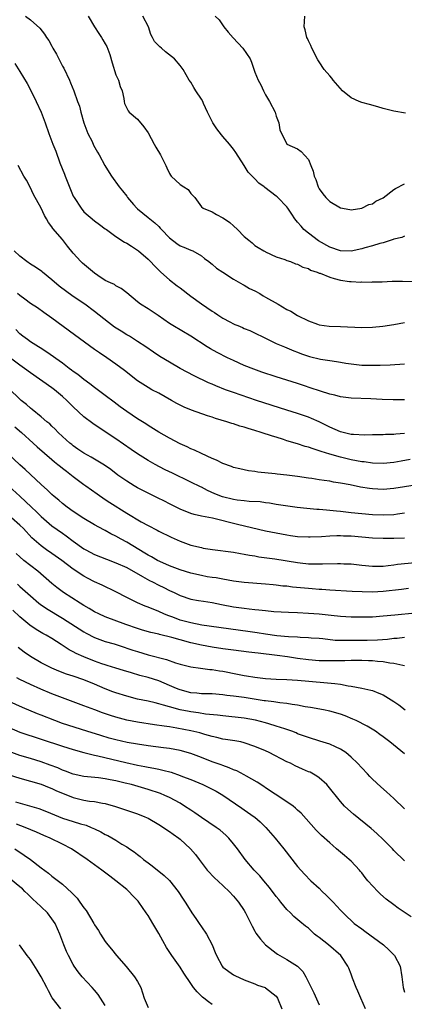
# Model space of a CAD drawing. Units: inches. Extents: x 2685000 to 2688000, y 1536000 to 1538316.
# Drawn here: x 2686919 to 2686991, y 1536332 to 1536516 of the extents above; entities that cross this region are included whole.
import ezdxf

# ---------------------------------------------------------------- set-up
doc = ezdxf.new("R2010")
doc.units = ezdxf.units.IN
doc.header["$MEASUREMENT"] = 0
doc.layers.add('LD26851536_2ft', color=95, linetype='Continuous')

msp = doc.modelspace()

# ---------------------------------------------------------------- linework, layer by layer
at = {"layer": 'LD26851536_2ft'}
for points, elevation in [([(2686920.05, 1536517), (2686921, 1536516.31), (2686922.73, 1536514.73), (2686923.63, 1536513.63), (2686923.99, 1536513), (2686924.4, 1536512.4), (2686925, 1536511.34), (2686925.13, 1536511.13), (2686925.19, 1536511), (2686925.87, 1536509.87), (2686927, 1536507.6), (2686927.22, 1536507.22), (2686928.27, 1536505), (2686928.47, 1536504.47), (2686929.09, 1536503), (2686929.82, 1536501), (2686930.15, 1536500.15), (2686930.43, 1536499), (2686931, 1536497), (2686931.73, 1536495), (2686932.51, 1536493.49), (2686932.81, 1536492.81), (2686933.51, 1536491.51), (2686933.84, 1536491), (2686934.92, 1536489), (2686935.72, 1536487.72), (2686936.15, 1536487), (2686937.62, 1536485), (2686938.24, 1536484.24), (2686939, 1536483.23), (2686939.18, 1536483), (2686940.3, 1536481.7), (2686940.9, 1536481), (2686941, 1536480.91), (2686943, 1536479.28), (2686943.31, 1536479), (2686944.28, 1536478.28), (2686945, 1536477.6), (2686945.29, 1536477.29), (2686945.51, 1536477), (2686947, 1536475.45), (2686948.37, 1536474.37), (2686949, 1536473.95), (2686949.69, 1536473.69), (2686951, 1536473.14), (2686951.37, 1536473), (2686953, 1536472.05), (2686953.59, 1536471.59), (2686954.4, 1536471), (2686954.73, 1536470.73), (2686955, 1536470.53), (2686955.78, 1536469.78), (2686957, 1536469.02), (2686959, 1536467.74), (2686960.71, 1536466.71), (2686961, 1536466.59), (2686961.97, 1536465.97), (2686963, 1536465.5), (2686963.89, 1536465), (2686964.57, 1536464.57), (2686965, 1536464.36), (2686967.37, 1536463), (2686969, 1536462.04), (2686969.7, 1536461.7), (2686971, 1536460.93), (2686973, 1536459.93), (2686974.74, 1536459.26), (2686975, 1536459.17), (2686976.9, 1536458.9), (2686979, 1536458.84), (2686983, 1536458.65), (2686985, 1536458.7), (2686986.92, 1536458.92), (2686989, 1536459.24), (2686991, 1536459.58)], 8822), ([(2686931.79, 1536517), (2686932.96, 1536515), (2686933.76, 1536513.76), (2686934.29, 1536513), (2686934.56, 1536512.56), (2686935, 1536511.83), (2686935.29, 1536511.29), (2686935.82, 1536509.82), (2686936.26, 1536508.26), (2686937, 1536506.02), (2686937.44, 1536505), (2686937.78, 1536503.78), (2686938.13, 1536503), (2686938.45, 1536501.55), (2686938.52, 1536501), (2686938.61, 1536500.61), (2686939.25, 1536499.25), (2686939.46, 1536499), (2686941, 1536497.67), (2686942.23, 1536496.23), (2686943, 1536495.1), (2686944.15, 1536493), (2686944.43, 1536492.43), (2686945.31, 1536491), (2686946.3, 1536489), (2686946.54, 1536488.54), (2686947, 1536487.49), (2686947.18, 1536487.18), (2686947.34, 1536487), (2686949, 1536485.46), (2686949.69, 1536485), (2686950.51, 1536484.51), (2686951, 1536483.79), (2686951.37, 1536483.37), (2686951.74, 1536483), (2686953, 1536481.29), (2686953.31, 1536481), (2686955, 1536480.32), (2686955.81, 1536479.81), (2686957, 1536479.22), (2686957.28, 1536479), (2686958.32, 1536478.32), (2686959, 1536477.71), (2686959.77, 1536477), (2686961, 1536475.72), (2686961.83, 1536475), (2686962.49, 1536474.49), (2686963, 1536474.03), (2686963.63, 1536473.63), (2686964.67, 1536473), (2686964.89, 1536472.89), (2686965, 1536472.8), (2686967, 1536471.91), (2686968.61, 1536471.39), (2686969, 1536471.23), (2686969.64, 1536471), (2686970.61, 1536470.61), (2686971, 1536470.53), (2686971.95, 1536469.95), (2686973, 1536469.71), (2686973.41, 1536469.41), (2686974.66, 1536469), (2686975, 1536468.86), (2686975.19, 1536468.81), (2686977, 1536468.07), (2686977.81, 1536467.81), (2686979, 1536467.55), (2686980.7, 1536467.3), (2686981, 1536467.27), (2686982.83, 1536467.17), (2686983, 1536467.19), (2686984.84, 1536467.16), (2686985, 1536467.18), (2686986.79, 1536467.21), (2686988.69, 1536467.31), (2686990.64, 1536467.36), (2686992.73, 1536467.27)], 8824), ([(2686991, 1536475.77), (2686990.47, 1536475.53), (2686989, 1536475.2), (2686988.87, 1536475.13), (2686987, 1536474.52), (2686986.38, 1536474.38), (2686985, 1536473.94), (2686983.56, 1536473.56), (2686983, 1536473.4), (2686981, 1536472.97), (2686979, 1536473), (2686977, 1536473.73), (2686974.91, 1536474.91), (2686973, 1536476.3), (2686972.18, 1536477), (2686971.63, 1536477.63), (2686971, 1536478.41), (2686970.7, 1536478.7), (2686970.48, 1536479), (2686969.9, 1536479.9), (2686969.14, 1536481), (2686969, 1536481.24), (2686967.31, 1536483), (2686967.15, 1536483.15), (2686967, 1536483.27), (2686964.88, 1536484.88), (2686964.76, 1536485), (2686963.72, 1536485.72), (2686963, 1536486.52), (2686961.76, 1536487.76), (2686961, 1536488.99), (2686959.41, 1536491.41), (2686959, 1536492.06), (2686958.26, 1536493), (2686957, 1536494.47), (2686956.74, 1536494.74), (2686955.85, 1536495.85), (2686955.1, 1536497), (2686954.12, 1536499), (2686953.4, 1536500.6), (2686953.24, 1536501), (2686953, 1536501.44), (2686951.97, 1536503), (2686951.59, 1536503.59), (2686951, 1536504.61), (2686950.72, 1536505), (2686949.55, 1536507), (2686949, 1536507.73), (2686947.93, 1536509), (2686946.29, 1536510.29), (2686945.49, 1536511), (2686945.21, 1536511.21), (2686944.23, 1536512.23), (2686943.86, 1536513), (2686943.55, 1536513.55), (2686943.07, 1536515), (2686942.02, 1536517)], 8826), ([(2686955.54, 1536517), (2686956.28, 1536516.28), (2686957.18, 1536515), (2686957.98, 1536513.98), (2686958.9, 1536512.9), (2686960.76, 1536511), (2686962.08, 1536509), (2686962.35, 1536508.35), (2686963, 1536506.51), (2686963.58, 1536505), (2686964.09, 1536504.09), (2686964.59, 1536503), (2686965, 1536502.26), (2686965.76, 1536501), (2686966.77, 1536499), (2686967, 1536498.23), (2686967.5, 1536497), (2686967.67, 1536495.67), (2686969, 1536493), (2686971, 1536492.12), (2686971.63, 1536491.63), (2686973, 1536490.14), (2686973.46, 1536489), (2686973.93, 1536487.93), (2686974.1, 1536487), (2686974.37, 1536486.37), (2686974.82, 1536485), (2686975, 1536484.62), (2686975.71, 1536483.71), (2686976.3, 1536483), (2686977, 1536482.23), (2686979, 1536481.07), (2686980.78, 1536480.78), (2686981, 1536480.71), (2686983, 1536481.03), (2686984.3, 1536481.7), (2686985, 1536481.84), (2686985.65, 1536482.35), (2686987, 1536482.97), (2686989, 1536484.5), (2686989.3, 1536484.7), (2686991, 1536485.57)], 8828), ([(2686991.21, 1536498.79), (2686989, 1536499.16), (2686987, 1536499.66), (2686985.98, 1536499.98), (2686984.43, 1536500.43), (2686983, 1536500.82), (2686982.54, 1536501), (2686981, 1536501.69), (2686979.38, 1536503), (2686977.64, 1536505), (2686977.39, 1536505.39), (2686977, 1536505.78), (2686975.99, 1536507), (2686975, 1536508.41), (2686974.79, 1536508.79), (2686973.68, 1536511), (2686973.47, 1536511.47), (2686973, 1536512.38), (2686972.81, 1536512.81), (2686972.7, 1536513), (2686972.42, 1536514.42), (2686972.23, 1536515), (2686972.35, 1536517)], 8830), ([(2686918.09, 1536508.09), (2686919, 1536506.61), (2686920.35, 1536504.35), (2686921.03, 1536503.03), (2686922.06, 1536501), (2686923, 1536499.01), (2686923.76, 1536497), (2686924.45, 1536495), (2686925.19, 1536493), (2686925.71, 1536491.71), (2686926.5, 1536489.5), (2686927.36, 1536487.36), (2686927.49, 1536487), (2686928.51, 1536484.51), (2686929, 1536483.28), (2686929.15, 1536483), (2686930.46, 1536481), (2686931, 1536480.35), (2686933, 1536478.66), (2686933.92, 1536477.92), (2686935, 1536477.17), (2686935.21, 1536477), (2686937, 1536475.72), (2686938.62, 1536474.62), (2686939, 1536474.44), (2686939.87, 1536473.87), (2686941, 1536473.17), (2686941.23, 1536473), (2686943, 1536471.48), (2686943.47, 1536471), (2686944.2, 1536470.2), (2686945.42, 1536469), (2686947, 1536467.6), (2686948.44, 1536466.44), (2686949, 1536466.06), (2686951, 1536464.54), (2686953, 1536463.08), (2686955, 1536461.69), (2686955.45, 1536461.45), (2686956.09, 1536461), (2686957, 1536460.39), (2686958.31, 1536459.69), (2686959, 1536459.33), (2686959.24, 1536459.24), (2686959.78, 1536459), (2686960.65, 1536458.65), (2686961, 1536458.48), (2686962.07, 1536458.07), (2686963.41, 1536457.41), (2686964.21, 1536457), (2686967, 1536455.66), (2686968.51, 1536455), (2686969, 1536454.82), (2686970.27, 1536454.27), (2686971, 1536454.03), (2686971.72, 1536453.71), (2686973.24, 1536453.24), (2686975.25, 1536452.75), (2686977, 1536452.45), (2686978.28, 1536452.28), (2686979, 1536452.13), (2686980.04, 1536451.96), (2686981, 1536451.82), (2686983, 1536451.62), (2686984.43, 1536451.57), (2686986.42, 1536451.58), (2686988.33, 1536451.67), (2686991, 1536451.86)], 8820), ([(2686991, 1536445.13), (2686988.9, 1536445.1), (2686986.82, 1536445.18), (2686984.71, 1536445.29), (2686981, 1536445.41), (2686979, 1536445.67), (2686977.95, 1536445.95), (2686977, 1536446.18), (2686975.29, 1536446.71), (2686973.37, 1536447.37), (2686972.29, 1536447.71), (2686971, 1536448.14), (2686967, 1536449.4), (2686964.29, 1536450.29), (2686962.82, 1536450.82), (2686961, 1536451.55), (2686959, 1536452.45), (2686957.84, 1536453), (2686955.95, 1536453.95), (2686954.66, 1536454.66), (2686954.09, 1536455), (2686951, 1536457.02), (2686947.64, 1536459), (2686947, 1536459.41), (2686944.89, 1536460.89), (2686944.71, 1536461), (2686943, 1536462.15), (2686941.61, 1536463), (2686941, 1536463.48), (2686939, 1536465.14), (2686937.95, 1536465.95), (2686937, 1536466.46), (2686936.7, 1536466.7), (2686935.98, 1536467), (2686935, 1536467.47), (2686933.61, 1536468.4), (2686933, 1536468.82), (2686930.71, 1536470.71), (2686930.42, 1536471), (2686929, 1536472.58), (2686927.9, 1536473.9), (2686927, 1536475.14), (2686925.18, 1536477.18), (2686925, 1536477.51), (2686924.34, 1536478.34), (2686924.02, 1536479), (2686923.63, 1536479.63), (2686922.99, 1536481), (2686921.58, 1536483.58), (2686920.93, 1536484.93), (2686920.25, 1536486.25), (2686919.77, 1536487), (2686918.71, 1536489)], 8818), ([(2686991, 1536438.77), (2686989.35, 1536438.65), (2686989, 1536438.6), (2686987.41, 1536438.59), (2686987, 1536438.56), (2686985, 1536438.52), (2686983.52, 1536438.48), (2686981.42, 1536438.58), (2686981, 1536438.63), (2686979, 1536439.11), (2686977, 1536440.01), (2686975, 1536441), (2686973.6, 1536441.6), (2686973, 1536441.85), (2686971, 1536442.51), (2686969, 1536443.14), (2686963.29, 1536445), (2686959, 1536446.45), (2686957.47, 1536447), (2686955.7, 1536447.7), (2686955, 1536448.01), (2686954.3, 1536448.3), (2686951.6, 1536449.6), (2686949, 1536450.99), (2686947, 1536452.13), (2686945.23, 1536453.23), (2686944.01, 1536454.01), (2686942.56, 1536455), (2686941, 1536456.03), (2686939.5, 1536457), (2686939, 1536457.3), (2686937.95, 1536457.95), (2686936.74, 1536458.74), (2686935.59, 1536459.59), (2686933, 1536461.63), (2686931.14, 1536463), (2686929, 1536464.49), (2686926.39, 1536466.39), (2686925, 1536467.57), (2686923.25, 1536469), (2686923.12, 1536469.12), (2686921.96, 1536469.96), (2686921, 1536470.53), (2686920.33, 1536471), (2686919, 1536471.99), (2686917.97, 1536473)], 8816), ([(2686992.08, 1536433.92), (2686990.37, 1536433.63), (2686989, 1536433.38), (2686987, 1536433.19), (2686985, 1536433.26), (2686983.46, 1536433.46), (2686983, 1536433.5), (2686981, 1536433.86), (2686979, 1536434.33), (2686977, 1536434.91), (2686975.4, 1536435.4), (2686975, 1536435.57), (2686973.89, 1536435.89), (2686973, 1536436.22), (2686972.38, 1536436.38), (2686971, 1536436.84), (2686969, 1536437.45), (2686968.32, 1536437.68), (2686967, 1536438.08), (2686966.28, 1536438.28), (2686964.18, 1536439), (2686963, 1536439.36), (2686961.72, 1536439.72), (2686961, 1536439.98), (2686960.19, 1536440.19), (2686959, 1536440.61), (2686958.69, 1536440.69), (2686957.77, 1536441), (2686955.62, 1536441.62), (2686955, 1536441.84), (2686954.11, 1536442.11), (2686951.14, 1536443.14), (2686949.73, 1536443.73), (2686949, 1536444.08), (2686948.4, 1536444.4), (2686947.37, 1536445), (2686945, 1536446.34), (2686943.72, 1536447), (2686943, 1536447.39), (2686941, 1536448.67), (2686938.59, 1536450.59), (2686937, 1536451.81), (2686935.28, 1536453), (2686933.91, 1536453.91), (2686933, 1536454.55), (2686929.25, 1536457.25), (2686925, 1536460.43), (2686923.49, 1536461.49), (2686922.31, 1536462.31), (2686921, 1536463.14), (2686919.95, 1536463.95), (2686919, 1536464.62), (2686918.54, 1536465)], 8814), ([(2686993, 1536429.1), (2686989, 1536428.49), (2686987, 1536428.32), (2686985, 1536428.4), (2686984.47, 1536428.47), (2686982.75, 1536428.75), (2686980.83, 1536429.17), (2686979, 1536429.51), (2686977.7, 1536429.7), (2686977, 1536429.84), (2686975.99, 1536430.01), (2686975, 1536430.13), (2686973.66, 1536430.34), (2686973, 1536430.42), (2686971, 1536430.74), (2686969, 1536430.99), (2686967.17, 1536431.17), (2686966.76, 1536431.24), (2686963.56, 1536431.56), (2686963, 1536431.67), (2686961.81, 1536431.82), (2686960.16, 1536432.16), (2686959, 1536432.44), (2686958.61, 1536432.61), (2686957, 1536433.18), (2686955.82, 1536433.82), (2686955, 1536434.12), (2686953, 1536435.03), (2686951.67, 1536435.67), (2686951, 1536435.95), (2686950.31, 1536436.31), (2686949, 1536436.88), (2686947, 1536437.93), (2686945, 1536439.04), (2686943, 1536440.28), (2686942.58, 1536440.58), (2686941, 1536441.57), (2686939, 1536442.9), (2686937.78, 1536443.78), (2686936.64, 1536444.64), (2686935, 1536445.93), (2686933, 1536447.41), (2686932.1, 1536448.1), (2686931, 1536448.89), (2686929.83, 1536449.83), (2686929, 1536450.44), (2686928.69, 1536450.69), (2686928.25, 1536451), (2686927, 1536451.94), (2686924.05, 1536454.05), (2686922.83, 1536454.83), (2686922.51, 1536455), (2686921, 1536455.99), (2686920.42, 1536456.42), (2686919.58, 1536457), (2686919, 1536457.47), (2686918.26, 1536458.26)], 8812), ([(2686991, 1536423.89), (2686989.7, 1536423.7), (2686989, 1536423.58), (2686987, 1536423.5), (2686985, 1536423.57), (2686983, 1536423.72), (2686981, 1536423.92), (2686980.03, 1536424.03), (2686979, 1536424.17), (2686978.24, 1536424.24), (2686977, 1536424.39), (2686976.42, 1536424.42), (2686975, 1536424.55), (2686974.56, 1536424.56), (2686972.72, 1536424.72), (2686970.93, 1536424.93), (2686967, 1536425.52), (2686965.73, 1536425.73), (2686965, 1536425.79), (2686963.96, 1536425.96), (2686961.93, 1536426.07), (2686961, 1536426.19), (2686959.67, 1536426.33), (2686959, 1536426.43), (2686956.93, 1536426.93), (2686955.52, 1536427.52), (2686954.13, 1536428.13), (2686953, 1536428.72), (2686952.8, 1536428.8), (2686951, 1536429.7), (2686947.42, 1536431.42), (2686947, 1536431.64), (2686946.07, 1536432.07), (2686944.35, 1536433), (2686943, 1536433.76), (2686941.01, 1536435.01), (2686939.81, 1536435.82), (2686937, 1536437.79), (2686933.84, 1536439.84), (2686932.64, 1536440.64), (2686931, 1536441.94), (2686929, 1536443.81), (2686927.81, 1536445), (2686927, 1536445.73), (2686925.46, 1536447), (2686925, 1536447.35), (2686921, 1536450.18), (2686919.88, 1536451), (2686919, 1536451.59), (2686917, 1536453.07)], 8810), ([(2686991, 1536419.2), (2686989, 1536419.1), (2686987, 1536419.1), (2686985, 1536419.18), (2686981, 1536419.53), (2686979.58, 1536419.58), (2686979, 1536419.63), (2686978.36, 1536419.64), (2686977, 1536419.57), (2686975.45, 1536419.45), (2686973.37, 1536419.37), (2686973, 1536419.37), (2686971, 1536419.45), (2686969.65, 1536419.65), (2686969, 1536419.72), (2686967, 1536420.09), (2686965, 1536420.5), (2686959.72, 1536421.72), (2686955.09, 1536422.91), (2686953, 1536423.32), (2686951.62, 1536423.63), (2686951, 1536423.81), (2686949, 1536424.59), (2686947, 1536425.61), (2686946.1, 1536426.1), (2686944.77, 1536426.77), (2686943, 1536427.6), (2686941, 1536428.63), (2686940.37, 1536429), (2686939, 1536429.86), (2686937.37, 1536431), (2686936.02, 1536432.02), (2686934.84, 1536432.84), (2686932.38, 1536434.38), (2686931, 1536435.11), (2686929.88, 1536435.88), (2686929, 1536436.46), (2686928.71, 1536436.71), (2686928.34, 1536437), (2686927, 1536438.23), (2686926.18, 1536439), (2686925.61, 1536439.61), (2686925, 1536440.16), (2686924.59, 1536440.59), (2686924.05, 1536441), (2686923, 1536441.92), (2686921.3, 1536443.3), (2686921, 1536443.52), (2686920.25, 1536444.25), (2686919.28, 1536445), (2686919, 1536445.23), (2686917, 1536447.16)], 8808), ([(2686918.07, 1536440.07), (2686919.29, 1536439), (2686921.51, 1536437), (2686922.27, 1536436.27), (2686925, 1536433.94), (2686925.5, 1536433.5), (2686926.14, 1536433), (2686926.59, 1536432.59), (2686927, 1536432.28), (2686927.71, 1536431.71), (2686928.69, 1536431), (2686929, 1536430.74), (2686931, 1536429.25), (2686931.37, 1536429), (2686933.46, 1536427.46), (2686935, 1536426.44), (2686935.85, 1536425.85), (2686939, 1536423.85), (2686941.74, 1536422.26), (2686943, 1536421.56), (2686944.68, 1536420.68), (2686945, 1536420.5), (2686947.34, 1536419.34), (2686949, 1536418.59), (2686951, 1536417.86), (2686953, 1536417.41), (2686953.34, 1536417.34), (2686955.08, 1536417.08), (2686959, 1536416.53), (2686960.3, 1536416.3), (2686961, 1536416.2), (2686961.99, 1536415.99), (2686963, 1536415.85), (2686963.71, 1536415.71), (2686966.7, 1536415.3), (2686971, 1536414.6), (2686971.45, 1536414.55), (2686973, 1536414.4), (2686973.62, 1536414.38), (2686975, 1536414.35), (2686975.65, 1536414.35), (2686978.44, 1536414.44), (2686979, 1536414.44), (2686979.61, 1536414.39), (2686981, 1536414.35), (2686983, 1536414.1), (2686985, 1536413.91), (2686986.05, 1536413.95), (2686987, 1536413.95), (2686987.92, 1536414.08), (2686989, 1536414.17), (2686989.71, 1536414.29), (2686993, 1536414.64)], 8806), ([(2686991.74, 1536409.74), (2686990.44, 1536409.56), (2686987, 1536409.19), (2686985, 1536409.07), (2686983.1, 1536409.1), (2686981.19, 1536409.19), (2686977, 1536409.42), (2686975.54, 1536409.54), (2686975, 1536409.56), (2686973.69, 1536409.69), (2686973, 1536409.73), (2686970.03, 1536410.03), (2686969, 1536410.17), (2686968.22, 1536410.22), (2686967, 1536410.39), (2686966.43, 1536410.43), (2686965, 1536410.58), (2686961, 1536410.87), (2686959, 1536411.12), (2686957, 1536411.47), (2686955.73, 1536411.73), (2686955, 1536411.81), (2686954.04, 1536411.96), (2686953, 1536412.16), (2686951, 1536412.61), (2686949, 1536413.25), (2686947, 1536414.02), (2686945.2, 1536414.8), (2686944.79, 1536415), (2686943.67, 1536415.67), (2686943, 1536416.02), (2686942.4, 1536416.4), (2686939, 1536418.45), (2686937.95, 1536419), (2686937, 1536419.53), (2686936.01, 1536420.01), (2686935, 1536420.59), (2686934.72, 1536420.72), (2686933, 1536421.69), (2686931, 1536422.87), (2686929, 1536424.19), (2686927.84, 1536425), (2686927, 1536425.67), (2686926.29, 1536426.29), (2686925.41, 1536427), (2686925, 1536427.37), (2686924.19, 1536428.19), (2686923, 1536429.24), (2686920.02, 1536432.02), (2686919, 1536432.9), (2686916.81, 1536435)], 8804), ([(2686916.93, 1536428.93), (2686919, 1536427.07), (2686921.17, 1536425), (2686922.12, 1536424.12), (2686923, 1536423.25), (2686925, 1536421.52), (2686927, 1536420.09), (2686927.65, 1536419.65), (2686929, 1536418.61), (2686931, 1536417.2), (2686931.36, 1536417), (2686933, 1536416.14), (2686935.22, 1536415.22), (2686937, 1536414.56), (2686939, 1536413.67), (2686941.97, 1536412.03), (2686943.27, 1536411.27), (2686943.85, 1536411), (2686945, 1536410.39), (2686945.93, 1536409.93), (2686947, 1536409.4), (2686947.88, 1536409), (2686949, 1536408.44), (2686951, 1536407.76), (2686952.47, 1536407.53), (2686953.35, 1536407.35), (2686955, 1536407.12), (2686956.75, 1536406.75), (2686959, 1536406.32), (2686961, 1536406.04), (2686961.95, 1536405.95), (2686963, 1536405.81), (2686963.74, 1536405.74), (2686965, 1536405.6), (2686966.54, 1536405.46), (2686969.31, 1536405.31), (2686971, 1536405.26), (2686973, 1536405.15), (2686975, 1536404.98), (2686977.26, 1536404.74), (2686979, 1536404.57), (2686981, 1536404.47), (2686983, 1536404.42), (2686985, 1536404.45), (2686987, 1536404.61), (2686989.16, 1536404.84), (2686993, 1536405.18)], 8802), ([(2686991, 1536400.55), (2686989.6, 1536400.4), (2686989, 1536400.38), (2686987.79, 1536400.21), (2686985.95, 1536400.05), (2686984, 1536400), (2686981.99, 1536400.01), (2686981, 1536400), (2686979.97, 1536400.03), (2686979, 1536400.01), (2686978.04, 1536400.04), (2686975.69, 1536400.31), (2686975, 1536400.37), (2686973.54, 1536400.46), (2686973, 1536400.51), (2686971.44, 1536400.56), (2686971, 1536400.61), (2686969.3, 1536400.7), (2686967.09, 1536400.91), (2686965, 1536401.2), (2686963.45, 1536401.45), (2686961.7, 1536401.7), (2686953.09, 1536402.91), (2686951, 1536403.31), (2686949, 1536403.85), (2686947.64, 1536404.36), (2686946.69, 1536404.69), (2686945.94, 1536405), (2686945, 1536405.44), (2686943, 1536406.25), (2686942.45, 1536406.45), (2686941, 1536407.07), (2686939, 1536408.09), (2686937, 1536409.14), (2686934.38, 1536410.38), (2686933, 1536411.02), (2686931.69, 1536411.69), (2686931, 1536412.07), (2686929, 1536413.39), (2686926.87, 1536415), (2686925, 1536416.33), (2686924.01, 1536417), (2686923, 1536417.72), (2686921.26, 1536419.26), (2686919.66, 1536421), (2686919, 1536421.64), (2686917.42, 1536423)], 8800), ([(2686991, 1536395.29), (2686990.68, 1536395.32), (2686989, 1536395.72), (2686988.24, 1536395.76), (2686987, 1536396), (2686985.94, 1536396.06), (2686985, 1536396.18), (2686984.23, 1536396.23), (2686983, 1536396.27), (2686981.75, 1536396.25), (2686981, 1536396.26), (2686979.8, 1536396.2), (2686978.19, 1536396.19), (2686977, 1536396.17), (2686975, 1536396.23), (2686973, 1536396.4), (2686971, 1536396.65), (2686969.07, 1536396.93), (2686967.18, 1536397.18), (2686963.62, 1536397.62), (2686963, 1536397.71), (2686961.84, 1536397.84), (2686959, 1536398.18), (2686957, 1536398.45), (2686955, 1536398.75), (2686953, 1536399.12), (2686951, 1536399.57), (2686949, 1536400.11), (2686947.43, 1536400.57), (2686945.13, 1536401.13), (2686945, 1536401.18), (2686943.49, 1536401.49), (2686941.94, 1536401.94), (2686941, 1536402.23), (2686938.87, 1536403), (2686935, 1536404.45), (2686933.78, 1536405), (2686933, 1536405.39), (2686932, 1536406), (2686931, 1536406.56), (2686930.29, 1536407), (2686927.18, 1536409), (2686925.94, 1536409.94), (2686925, 1536410.7), (2686922.35, 1536413), (2686919.78, 1536415), (2686919, 1536415.67), (2686918.3, 1536416.3)], 8798), ([(2686918.56, 1536410.56), (2686919, 1536410.15), (2686921, 1536408.36), (2686922.56, 1536407), (2686922.8, 1536406.8), (2686923.98, 1536405.98), (2686927, 1536404.19), (2686931, 1536401.62), (2686931.39, 1536401.39), (2686933, 1536400.59), (2686935, 1536399.85), (2686936.64, 1536399.36), (2686938.69, 1536398.69), (2686939, 1536398.6), (2686940.18, 1536398.18), (2686941, 1536397.93), (2686943, 1536397.33), (2686946.47, 1536396.47), (2686948.15, 1536395.85), (2686949, 1536395.59), (2686951, 1536395.06), (2686952.8, 1536394.8), (2686954.58, 1536394.58), (2686955, 1536394.56), (2686956.34, 1536394.34), (2686957, 1536394.25), (2686959.72, 1536393.72), (2686961, 1536393.45), (2686961.4, 1536393.4), (2686963, 1536393.11), (2686965, 1536392.9), (2686967, 1536392.79), (2686969, 1536392.72), (2686971, 1536392.59), (2686975.87, 1536392.13), (2686977.98, 1536391.98), (2686979, 1536391.81), (2686980.48, 1536391.52), (2686981, 1536391.46), (2686983, 1536391.09), (2686984.71, 1536390.71), (2686985, 1536390.62), (2686986.17, 1536390.17), (2686987, 1536389.8), (2686987.51, 1536389.51), (2686989, 1536388.57), (2686989.93, 1536387.93), (2686991.11, 1536387)], 8796), ([(2686991, 1536378.75), (2686988.25, 1536381), (2686987, 1536381.96), (2686986.4, 1536382.4), (2686985.54, 1536383), (2686983.99, 1536383.99), (2686981.96, 1536385), (2686981.3, 1536385.3), (2686979.87, 1536385.87), (2686979, 1536386.19), (2686977, 1536386.76), (2686975.81, 1536387), (2686973.43, 1536387.43), (2686972.41, 1536387.59), (2686971, 1536387.89), (2686969.98, 1536388.02), (2686969, 1536388.21), (2686967.67, 1536388.33), (2686966.52, 1536388.52), (2686965, 1536388.68), (2686964.73, 1536388.73), (2686961, 1536389.31), (2686959.51, 1536389.51), (2686959, 1536389.59), (2686957.72, 1536389.72), (2686957, 1536389.83), (2686955, 1536389.99), (2686953, 1536390.03), (2686952.13, 1536390.13), (2686951, 1536390.21), (2686949, 1536390.74), (2686948.81, 1536390.81), (2686948.34, 1536391), (2686947, 1536391.6), (2686945, 1536392.44), (2686943, 1536393.06), (2686941.47, 1536393.47), (2686939.93, 1536393.93), (2686938.41, 1536394.41), (2686937, 1536394.81), (2686935.33, 1536395.33), (2686935, 1536395.43), (2686934.35, 1536395.65), (2686933, 1536396.13), (2686931, 1536396.92), (2686929.57, 1536397.57), (2686929, 1536397.9), (2686928.26, 1536398.26), (2686926.74, 1536399.26), (2686925, 1536400.37), (2686923.93, 1536401), (2686923.32, 1536401.32), (2686922.05, 1536402.05), (2686920.86, 1536402.86), (2686919, 1536404.43), (2686917.68, 1536405.68)], 8794), ([(2686991, 1536368.46), (2686989, 1536370.43), (2686987.65, 1536371.65), (2686986.57, 1536372.57), (2686985, 1536374.02), (2686984.52, 1536374.52), (2686984.09, 1536375), (2686983, 1536376.14), (2686982.22, 1536377), (2686981, 1536378.16), (2686980, 1536379), (2686979, 1536379.65), (2686978.1, 1536380.1), (2686977, 1536380.56), (2686975.17, 1536381.17), (2686973, 1536381.83), (2686971, 1536382.55), (2686970.69, 1536382.69), (2686969.88, 1536383), (2686969, 1536383.31), (2686968.57, 1536383.43), (2686967, 1536383.97), (2686965.63, 1536384.37), (2686965, 1536384.57), (2686963.1, 1536385.1), (2686961, 1536385.48), (2686957, 1536385.88), (2686956.02, 1536386.02), (2686953.78, 1536386.22), (2686952.43, 1536386.43), (2686951, 1536386.62), (2686950.68, 1536386.68), (2686949, 1536387.04), (2686947, 1536387.6), (2686945.87, 1536387.87), (2686945, 1536388.17), (2686944.31, 1536388.31), (2686943, 1536388.64), (2686941.04, 1536389.04), (2686939, 1536389.56), (2686937, 1536390.21), (2686936.42, 1536390.42), (2686935, 1536390.98), (2686933, 1536391.81), (2686931, 1536392.61), (2686929, 1536393.3), (2686927.72, 1536393.72), (2686926.27, 1536394.27), (2686925, 1536394.81), (2686924.6, 1536395), (2686923, 1536395.85), (2686921, 1536396.99), (2686919.8, 1536397.8), (2686918.69, 1536398.69)], 8792), ([(2686991, 1536358.71), (2686989, 1536360.69), (2686988.73, 1536361), (2686987, 1536362.75), (2686985.84, 1536363.84), (2686984.76, 1536364.76), (2686981.46, 1536367.46), (2686980.4, 1536368.4), (2686979.79, 1536369), (2686979, 1536369.87), (2686976.72, 1536372.72), (2686976.45, 1536373), (2686975, 1536374.26), (2686974.58, 1536374.58), (2686973.31, 1536375.31), (2686973, 1536375.43), (2686971.93, 1536375.93), (2686970.54, 1536376.54), (2686969.64, 1536377), (2686969, 1536377.3), (2686965.69, 1536379), (2686965, 1536379.33), (2686963, 1536380.18), (2686961, 1536380.86), (2686960.36, 1536381), (2686959.21, 1536381.21), (2686957.49, 1536381.49), (2686957, 1536381.55), (2686955.85, 1536381.85), (2686955, 1536382.02), (2686953.6, 1536382.4), (2686952.69, 1536382.69), (2686951, 1536383.09), (2686948.4, 1536383.6), (2686947, 1536383.81), (2686946.02, 1536383.98), (2686944.2, 1536384.2), (2686941, 1536384.72), (2686939, 1536385.1), (2686937, 1536385.62), (2686935.96, 1536385.96), (2686934.46, 1536386.46), (2686933.02, 1536387), (2686931, 1536387.79), (2686927, 1536389.24), (2686925, 1536390.03), (2686922.92, 1536390.92), (2686921, 1536391.78), (2686919, 1536392.73), (2686918.46, 1536393)], 8790), ([(2686992.24, 1536348.25), (2686989.84, 1536349.84), (2686989, 1536350.46), (2686987.56, 1536351.56), (2686986.49, 1536352.49), (2686985.98, 1536353), (2686984.15, 1536355), (2686983.62, 1536355.62), (2686983, 1536356.47), (2686982.75, 1536356.75), (2686982.55, 1536357), (2686981, 1536358.64), (2686980.64, 1536359), (2686979.74, 1536359.74), (2686978.28, 1536361), (2686977.57, 1536361.57), (2686977, 1536362.07), (2686975.46, 1536363.46), (2686974.46, 1536364.46), (2686971.63, 1536367.63), (2686971, 1536368.23), (2686970.62, 1536368.62), (2686970.14, 1536369), (2686969, 1536369.81), (2686966.77, 1536371.23), (2686965, 1536372.39), (2686964.64, 1536372.64), (2686963.44, 1536373.44), (2686961.4, 1536374.6), (2686961, 1536374.84), (2686959.59, 1536375.59), (2686959, 1536375.8), (2686958.18, 1536376.18), (2686957, 1536376.57), (2686956.69, 1536376.69), (2686955, 1536377.3), (2686953, 1536378.1), (2686951, 1536378.86), (2686949, 1536379.39), (2686947, 1536379.75), (2686945.9, 1536379.9), (2686943, 1536380.25), (2686941, 1536380.56), (2686939.1, 1536380.9), (2686937, 1536381.38), (2686935.73, 1536381.73), (2686934.18, 1536382.18), (2686931.54, 1536383), (2686927, 1536384.47), (2686925.54, 1536385), (2686923, 1536386.04), (2686922.3, 1536386.3), (2686919.47, 1536387.47), (2686917, 1536388.61)], 8788), ([(2686917, 1536383.68), (2686919, 1536382.81), (2686927, 1536380.2), (2686929, 1536379.58), (2686931.01, 1536379.01), (2686933, 1536378.51), (2686933.61, 1536378.39), (2686938.87, 1536377.13), (2686941, 1536376.64), (2686942.39, 1536376.39), (2686943, 1536376.25), (2686944.08, 1536376.08), (2686945, 1536375.88), (2686945.74, 1536375.74), (2686947.31, 1536375.31), (2686949, 1536374.73), (2686949.47, 1536374.53), (2686951, 1536373.94), (2686953.27, 1536373), (2686955, 1536372.17), (2686955.77, 1536371.77), (2686957, 1536371.06), (2686960.58, 1536368.58), (2686961, 1536368.31), (2686962.87, 1536367), (2686963, 1536366.89), (2686964.01, 1536366.01), (2686965.05, 1536365), (2686966.76, 1536363), (2686968.42, 1536361), (2686971, 1536357.66), (2686972.25, 1536356.25), (2686973.48, 1536355), (2686975, 1536353.61), (2686975.6, 1536353), (2686976.32, 1536352.32), (2686977.66, 1536351), (2686979, 1536349.51), (2686980.24, 1536348.24), (2686981, 1536347.52), (2686981.59, 1536347), (2686983, 1536345.97), (2686983.57, 1536345.58), (2686987.07, 1536343), (2686988.07, 1536342.07), (2686989.14, 1536341), (2686990.17, 1536339), (2686990.47, 1536337), (2686990.73, 1536335), (2686991, 1536334.14)], 8786), ([(2686983.71, 1536331), (2686982.83, 1536333), (2686982.29, 1536334.29), (2686981.97, 1536335), (2686981.28, 1536336.72), (2686981.14, 1536337.14), (2686981, 1536337.48), (2686980.59, 1536338.59), (2686980.4, 1536339), (2686979.08, 1536341), (2686976.75, 1536343), (2686975, 1536344.39), (2686974.64, 1536344.64), (2686974.17, 1536345), (2686973, 1536346.09), (2686972.48, 1536346.48), (2686971.38, 1536347.38), (2686970.31, 1536348.31), (2686969.64, 1536349), (2686969, 1536349.6), (2686967.88, 1536351), (2686967.47, 1536351.47), (2686967, 1536352.06), (2686965.75, 1536353.75), (2686964.64, 1536355), (2686963.92, 1536355.92), (2686962.88, 1536357), (2686961.19, 1536359), (2686959.71, 1536361), (2686959, 1536361.91), (2686958.12, 1536363), (2686957.55, 1536363.55), (2686956.47, 1536364.47), (2686955.77, 1536365), (2686953, 1536366.86), (2686951.74, 1536367.74), (2686951, 1536368.21), (2686949.85, 1536369), (2686949, 1536369.51), (2686947, 1536370.6), (2686946.15, 1536371), (2686945.34, 1536371.34), (2686943, 1536372.11), (2686939.91, 1536373), (2686938.69, 1536373.31), (2686937, 1536373.71), (2686935.9, 1536373.9), (2686935, 1536374.09), (2686933.75, 1536374.25), (2686932.38, 1536374.38), (2686931, 1536374.53), (2686929, 1536374.97), (2686927.55, 1536375.55), (2686927, 1536375.74), (2686926.13, 1536376.13), (2686924.68, 1536376.68), (2686923, 1536377.27), (2686921, 1536377.9), (2686919, 1536378.49), (2686917, 1536379.22)], 8784), ([(2686917, 1536374.81), (2686919, 1536374.2), (2686921, 1536373.65), (2686923, 1536373.07), (2686924.48, 1536372.48), (2686925, 1536372.29), (2686925.87, 1536371.87), (2686927, 1536371.38), (2686929, 1536370.58), (2686931, 1536370.11), (2686932.07, 1536369.93), (2686933, 1536369.82), (2686934.48, 1536369.52), (2686935, 1536369.45), (2686936.93, 1536368.93), (2686938.42, 1536368.42), (2686939.9, 1536367.9), (2686941, 1536367.54), (2686942.39, 1536367), (2686943, 1536366.71), (2686945, 1536365.56), (2686945.87, 1536365), (2686946.53, 1536364.53), (2686947, 1536364.23), (2686947.7, 1536363.7), (2686948.73, 1536363), (2686949, 1536362.78), (2686950.97, 1536361), (2686951.89, 1536359.89), (2686952.58, 1536359), (2686954.09, 1536357), (2686955.48, 1536355.48), (2686956.03, 1536355), (2686958.16, 1536353), (2686959, 1536352.11), (2686959.95, 1536351), (2686961, 1536349.43), (2686961.26, 1536349), (2686962.48, 1536346.48), (2686963, 1536345.58), (2686963.2, 1536345.2), (2686964.03, 1536344.03), (2686964.97, 1536343), (2686967, 1536341.42), (2686967.25, 1536341.25), (2686969, 1536340.25), (2686970.97, 1536338.97), (2686971.98, 1536337.98), (2686972.54, 1536337), (2686973.35, 1536335.35), (2686974, 1536334), (2686975, 1536331.73)], 8782), ([(2686918.22, 1536369.78), (2686922.53, 1536368.53), (2686923.99, 1536367.99), (2686927, 1536366.74), (2686929, 1536366.08), (2686930.34, 1536365.66), (2686931.39, 1536365.39), (2686932.36, 1536365), (2686933, 1536364.72), (2686934.16, 1536364.16), (2686935, 1536363.67), (2686935.45, 1536363.45), (2686937, 1536362.57), (2686938.12, 1536361.88), (2686939, 1536361.37), (2686939.54, 1536361), (2686940.4, 1536360.4), (2686941, 1536359.9), (2686941.52, 1536359.52), (2686942.13, 1536359), (2686943, 1536358.33), (2686943.8, 1536357.8), (2686946.01, 1536356.01), (2686947.02, 1536355.02), (2686948.62, 1536353), (2686949.56, 1536351.56), (2686949.95, 1536351), (2686951, 1536349.3), (2686951.22, 1536349), (2686951.92, 1536347.92), (2686952.57, 1536347), (2686953, 1536346.35), (2686953.96, 1536345), (2686955.01, 1536343.01), (2686955.57, 1536341.57), (2686955.78, 1536341), (2686956.84, 1536339), (2686957, 1536338.82), (2686959, 1536337.34), (2686959.23, 1536337.23), (2686961, 1536336.45), (2686963, 1536335.69), (2686963.46, 1536335.46), (2686964.9, 1536335), (2686965, 1536334.95), (2686967, 1536333.35), (2686967.23, 1536333), (2686968.01, 1536331)], 8780), ([(2686955, 1536331.78), (2686954.33, 1536332.33), (2686953.45, 1536333), (2686953.21, 1536333.21), (2686952.19, 1536334.19), (2686951.53, 1536335), (2686951, 1536335.76), (2686949.7, 1536337.7), (2686949, 1536338.78), (2686947.43, 1536341), (2686946.48, 1536342.48), (2686945.75, 1536343.75), (2686945, 1536345.14), (2686943.89, 1536347), (2686943, 1536348.46), (2686942.65, 1536349), (2686941.26, 1536351), (2686941.15, 1536351.15), (2686940.18, 1536352.18), (2686939.39, 1536353), (2686939, 1536353.34), (2686936.96, 1536355), (2686935.83, 1536355.83), (2686934.32, 1536357), (2686933, 1536357.95), (2686931.61, 1536359), (2686928.7, 1536361), (2686927, 1536361.88), (2686924.65, 1536363), (2686923.48, 1536363.48), (2686922.11, 1536364.11), (2686920.03, 1536365), (2686918.39, 1536365.61)], 8778), ([(2686918.07, 1536361), (2686919.82, 1536359.82), (2686920.98, 1536358.98), (2686923, 1536357.43), (2686924.39, 1536356.39), (2686925, 1536355.88), (2686927, 1536354.35), (2686928.76, 1536352.76), (2686929, 1536352.47), (2686929.72, 1536351.72), (2686930.25, 1536351), (2686931, 1536349.92), (2686931.41, 1536349.41), (2686932.86, 1536347), (2686933, 1536346.74), (2686933.7, 1536345.7), (2686934.11, 1536345), (2686935, 1536343.6), (2686935.45, 1536343), (2686936.17, 1536342.17), (2686937.11, 1536341), (2686938.91, 1536338.91), (2686940.44, 1536337), (2686941, 1536336.1), (2686941.63, 1536335), (2686941.99, 1536333.99), (2686942.28, 1536333), (2686943, 1536331.26)], 8776), ([(2686935, 1536331.6), (2686933.67, 1536333.67), (2686933, 1536334.48), (2686932.55, 1536335), (2686930.68, 1536337), (2686929.92, 1536337.92), (2686929.18, 1536339), (2686929, 1536339.31), (2686928.1, 1536341), (2686927.76, 1536341.76), (2686927.22, 1536343), (2686926.46, 1536345), (2686925.59, 1536347), (2686925, 1536347.89), (2686924.16, 1536349), (2686923, 1536350.08), (2686922.08, 1536351), (2686921.51, 1536351.51), (2686920.47, 1536352.47), (2686919.95, 1536353), (2686919.47, 1536353.47), (2686919, 1536353.88), (2686917.27, 1536355.27)], 8774), ([(2686926.65, 1536331), (2686925.08, 1536333.08), (2686924.38, 1536334.38), (2686924.08, 1536335), (2686923.02, 1536337.02), (2686922.27, 1536338.27), (2686921, 1536340.22), (2686920.4, 1536341), (2686918.96, 1536343)], 8772)]:
    msp.add_lwpolyline(points, dxfattribs=dict(at, elevation=elevation))

doc.saveas('drawing.dxf')
